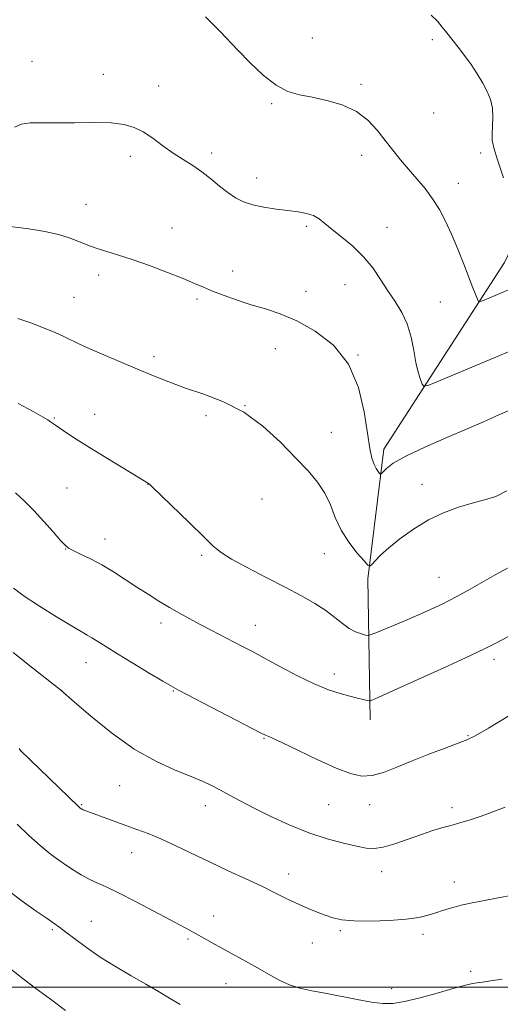
# Model space of a CAD drawing. Extents: x 2172300 to 2175200, y 357300 to 360200.
# Drawn here: x 2174040 to 2174192, y 357995 to 358305 of the extents above; entities that cross this region are included whole.
import ezdxf

# ---------------------------------------------------------------- set-up
doc = ezdxf.new("R2010")
doc.units = 0
doc.header["$MEASUREMENT"] = 0
for name, color, linetype, lineweight in [('32000', 7, 'Continuous', 0), ('DTM HARD BREAKLINE', 7, 'Continuous', 0), ('DTM SPOT ELEVATION', 2, 'Continuous', 13), ('INDEX CONTOUR', 41, 'Continuous', 13), ('INTERMEDIATE CONTOUR', 44, 'Continuous', 0)]:
    doc.layers.add(name, color=color, linetype=linetype, lineweight=lineweight)

msp = doc.modelspace()

# ---------------------------------------------------------------- linework, layer by layer
at = {"layer": '32000', "flags": 128}
msp.add_lwpolyline([(2172500, 358000), (2175000, 358000)], dxfattribs=at)
at = {"layer": 'DTM HARD BREAKLINE'}
msp.add_polyline3d([(2174150.97, 358084.29, 1204.58), (2174150.22, 358128.84, 1200.25), (2174155.23, 358169.65, 1197.45), (2174193.35, 358228.61, 1193.06), (2174214.46, 358272.82, 1188.83), (2174238.27, 358319.08, 1185.88), (2174250.91, 358359.22, 1182.82), (2174262.03, 358389.88, 1180.24), (2174273.88, 358404.45, 1178.91), (2174280.12, 358411.63, 1176.58), (2174290.29, 358421.26, 1173.74), (2174303.57, 358433.55, 1168.51), (2174309.28, 358455.79, 1168.24), (2174316.14, 358464.62, 1167.12), (2174323.18, 358469.31, 1166.42), (2174334.71, 358465.73, 1165.2), (2174345.79, 358455.76, 1163.44), (2174362.44, 358447.61, 1162.87), (2174378.1, 358444.21, 1162.87), (2174399.36, 358446.76, 1162.48), (2174410.72, 358449.78, 1162.66)], dxfattribs=at)
at = {"layer": 'DTM SPOT ELEVATION'}
for p in [(2174132.73, 358299.42, 1193.13), (2174170.56, 358298.85, 1192.3), (2174044.26, 358291.98, 1195.29), (2174066.69, 358287.96, 1195.38), (2174148.03, 358284.75, 1193.74), (2174084.22, 358284.27, 1195.28), (2174119.85, 358278.66, 1194.18), (2174170.96, 358275.68, 1192.92), (2174100.91, 358263.06, 1195.6), (2174185.77, 358263.1, 1192.51), (2174075.29, 358262.05, 1196.46), (2174148.28, 358262.36, 1194.53), (2174115.11, 358255.22, 1195.35), (2174178.81, 358253.54, 1193.42), (2174061.22, 358246.89, 1197.28), (2174088.4, 358239.45, 1197.31), (2174130.79, 358239.93, 1196.31), (2174156.21, 358239.61, 1195.13), (2174107.59, 358225.87, 1197.51), (2174065.23, 358224.59, 1198.44), (2174130.64, 358219.43, 1197.54), (2174143.04, 358221.6, 1196.92), (2174057.48, 358217.57, 1199.06), (2174096.25, 358217.1, 1198.23), (2174173.06, 358216.16, 1194.86), (2174120.98, 358201.43, 1198.61), (2174082.73, 358198.89, 1199.61), (2174147.09, 358199.43, 1197.98), (2174111.44, 358183.43, 1200), (2174051.3, 358179.48, 1201.87), (2174064.03, 358180.72, 1201.3), (2174099.08, 358180.26, 1200.34), (2174138.73, 358175, 1199.3), (2174055.21, 358157.41, 1203.03), (2174080.83, 358158.62, 1202.02), (2174167.26, 358158.62, 1199.4), (2174116.76, 358153.96, 1200.86), (2174067.27, 358141.3, 1203.33), (2174054.85, 358138.25, 1204.04), (2174097.75, 358136.24, 1202.25), (2174136.44, 358136.77, 1200.73), (2174172.62, 358129.29, 1201.11), (2174084.94, 358114.85, 1204.49), (2174114.71, 358114.08, 1203.28), (2174061.29, 358102.31, 1206.73), (2174190.06, 358103.39, 1204.45), (2174139.61, 358098.82, 1203.41), (2174053.55, 358093.62, 1207.99), (2174088.81, 358093.39, 1206.09), (2174117.48, 358078.46, 1206.1), (2174181.82, 358079.28, 1205.9), (2174040.51, 358074.57, 1210.01), (2174071.87, 358063.53, 1208.87), (2174059.92, 358057.58, 1209.86), (2174098.92, 358057.26, 1208.6), (2174137.85, 358057.56, 1206.85), (2174150.76, 358057.54, 1206.59), (2174176.77, 358056.62, 1207.58), (2174075.63, 358042.39, 1210.75), (2174154.6, 358036.37, 1208.65), (2174125.23, 358035.69, 1209.4), (2174177.51, 358033.12, 1209.42), (2174062.97, 358020.71, 1213.19), (2174101.59, 358022.45, 1211.31), (2174050.58, 358018.08, 1214.23), (2174141.47, 358017.77, 1210.22), (2174093.49, 358015.19, 1212.25), (2174167.61, 358016.67, 1210.4), (2174132.69, 358013.95, 1210.7), (2174182.67, 358004.96, 1211.68), (2174105.42, 358001.09, 1212.81), (2174157.7, 357999.54, 1211.5)]:
    msp.add_point(p, dxfattribs=at)
at = {"layer": 'INDEX CONTOUR'}
for points in [[(2174194.057, 358156.549, 1200), (2174190.585, 358154.775, 1200), (2174187.038, 358153.657, 1200), (2174183.171, 358152.681, 1200), (2174178.816, 358151.401, 1200), (2174174.118, 358149.657, 1200), (2174169.303, 358147.359, 1200), (2174164.61, 358144.499, 1200), (2174160.336, 358141.417, 1200), (2174156.789, 358138.535, 1200), (2174154.2, 358136.203, 1200), (2174152.472, 358134.476, 1200), (2174151.428, 358133.336, 1200), (2174150.831, 358132.808, 1200), (2174150.199, 358133.088, 1200), (2174148.993, 358134.418, 1200), (2174146.866, 358136.928, 1200), (2174144.256, 358140.321, 1200), (2174141.794, 358144.187, 1200), (2174139.93, 358148.165, 1200), (2174138.375, 358152.079, 1200), (2174136.655, 358155.798, 1200), (2174134.36, 358159.286, 1200), (2174131.319, 358162.875, 1200), (2174127.423, 358166.992, 1200), (2174122.616, 358171.864, 1200), (2174117.071, 358176.915, 1200), (2174111.016, 358181.369, 1200), (2174104.699, 358184.657, 1200), (2174098.45, 358187.037, 1200), (2174092.619, 358188.979, 1200), (2174087.425, 358190.88, 1200), (2174082.554, 358192.86, 1200), (2174077.559, 358194.972, 1200), (2174066.919, 358199.415, 1200), (2174062.457, 358201.325, 1200), (2174059.248, 358202.793, 1200), (2174054.445, 358205.136, 1200), (2174051.56, 358206.443, 1200), (2174048.096, 358207.883, 1200), (2174044.118, 358209.384, 1200), (2174039.714, 358210.881, 1200)], [(2174195.849, 358029.054, 1210), (2174191.311, 358028.159, 1210), (2174187.027, 358027.34, 1210), (2174183.11, 358026.58, 1210), (2174179.647, 358025.825, 1210), (2174176.682, 358025.039, 1210), (2174174.084, 358024.233, 1210), (2174171.679, 358023.434, 1210), (2174169.233, 358022.671, 1210), (2174166.269, 358021.983, 1210), (2174162.251, 358021.409, 1210), (2174156.914, 358020.996, 1210), (2174151.077, 358020.799, 1210), (2174145.831, 358020.875, 1210), (2174141.978, 358021.264, 1210), (2174139.16, 358021.906, 1210), (2174136.739, 358022.724, 1210), (2174134.174, 358023.664, 1210), (2174131.353, 358024.774, 1210), (2174128.268, 358026.122, 1210), (2174124.889, 358027.764, 1210), (2174121.084, 358029.682, 1210), (2174116.698, 358031.843, 1210), (2174111.647, 358034.209, 1210), (2174106.141, 358036.734, 1210), (2174100.459, 358039.369, 1210), (2174089.617, 358044.564, 1210), (2174084.908, 358046.735, 1210), (2174080.875, 358048.417, 1210), (2174077.276, 358049.766, 1210), (2174073.778, 358051.01, 1210), (2174070.172, 358052.312, 1210), (2174060.367, 358055.937, 1210), (2174060, 358056.099, 1210), (2174059.771, 358056.219, 1210), (2174059.268, 358056.566, 1210), (2174059.063, 358056.733, 1210), (2174058.73, 358057.038, 1210), (2174040.616, 358074.643, 1210), (2174040.46, 358074.826, 1210), (2174040.14, 358075.24, 1210)]]:
    msp.add_polyline3d(points, dxfattribs=at)
at = {"layer": 'INTERMEDIATE CONTOUR'}
for points in [[(2174193.064, 358255.309, 1192), (2174191.122, 358260.944, 1192), (2174189.952, 358264.692, 1192), (2174189.459, 358267.095, 1192), (2174189.402, 358269.145, 1192), (2174189.544, 358271.617, 1192), (2174189.652, 358274.426, 1192), (2174189.5, 358277.27, 1192), (2174188.905, 358279.931, 1192), (2174187.874, 358282.504, 1192), (2174186.459, 358285.171, 1192), (2174184.727, 358288.047, 1192), (2174182.784, 358291.011, 1192), (2174180.752, 358293.882, 1192), (2174178.744, 358296.51, 1192), (2174175.152, 358300.965, 1192), (2174173.668, 358302.834, 1192), (2174172.136, 358304.645, 1192), (2174170.227, 358306.599, 1192)], [(2174196.84, 358220.914, 1194), (2174186.923, 358216.717, 1194), (2174185.687, 358216.24, 1194), (2174185.132, 358216.315, 1194), (2174184.782, 358217.006, 1194), (2174183.361, 358220.611, 1194), (2174180.485, 358228.036, 1194), (2174178.602, 358232.79, 1194), (2174176.646, 358237.477, 1194), (2174174.738, 358241.623, 1194), (2174172.788, 358245.285, 1194), (2174170.655, 358248.649, 1194), (2174168.244, 358251.873, 1194), (2174165.66, 358254.995, 1194), (2174163.053, 358258.026, 1194), (2174160.542, 358260.99, 1194), (2174158.098, 358263.976, 1194), (2174155.659, 358267.084, 1194), (2174153.12, 358270.349, 1194), (2174150.204, 358273.509, 1194), (2174146.596, 358276.237, 1194), (2174142.132, 358278.283, 1194), (2174137.266, 358279.719, 1194), (2174132.614, 358280.701, 1194), (2174128.608, 358281.457, 1194), (2174124.976, 358282.508, 1194), (2174121.267, 358284.453, 1194), (2174117.177, 358287.663, 1194), (2174112.994, 358291.612, 1194), (2174109.15, 358295.549, 1194), (2174103.555, 358301.424, 1194), (2174101.755, 358303.292, 1194), (2174098.978, 358306.039, 1194)], [(2174197.297, 358201.58, 1196), (2174188.817, 358197.983, 1196), (2174173.249, 358191.413, 1196), (2174169.413, 358189.843, 1196), (2174167.893, 358189.533, 1196), (2174167.386, 358190.219, 1196), (2174166.828, 358191.685, 1196), (2174166.112, 358193.926, 1196), (2174165.373, 358196.988, 1196), (2174164.679, 358200.827, 1196), (2174163.853, 358205.05, 1196), (2174162.657, 358209.175, 1196), (2174160.93, 358212.845, 1196), (2174158.812, 358216.223, 1196), (2174156.528, 358219.598, 1196), (2174154.223, 358223.176, 1196), (2174151.743, 358226.844, 1196), (2174148.859, 358230.407, 1196), (2174145.467, 358233.689, 1196), (2174141.977, 358236.586, 1196), (2174138.92, 358239.013, 1196), (2174136.66, 358240.911, 1196), (2174134.879, 358242.329, 1196), (2174133.09, 358243.343, 1196), (2174130.882, 358244.037, 1196), (2174128.168, 358244.531, 1196), (2174124.932, 358244.949, 1196), (2174121.237, 358245.411, 1196), (2174117.422, 358245.987, 1196), (2174113.894, 358246.735, 1196), (2174110.949, 358247.716, 1196), (2174108.407, 358248.997, 1196), (2174105.973, 358250.648, 1196), (2174103.409, 358252.685, 1196), (2174100.694, 358254.923, 1196), (2174097.863, 358257.122, 1196), (2174094.944, 358259.117, 1196), (2174091.926, 358261.043, 1196), (2174088.788, 358263.102, 1196), (2174085.544, 358265.414, 1196), (2174082.323, 358267.741, 1196), (2174079.284, 358269.754, 1196), (2174076.452, 358271.2, 1196), (2174073.309, 358272.106, 1196), (2174069.202, 358272.571, 1196), (2174063.749, 358272.703, 1196), (2174057.651, 358272.66, 1196), (2174051.877, 358272.607, 1196), (2174047.201, 358272.643, 1196), (2174043.597, 358272.586, 1196), (2174040.845, 358272.184, 1196), (2174038.719, 358271.266, 1196)], [(2174194.986, 358182.019, 1198), (2174190.629, 358180.047, 1198), (2174186.502, 358178.241, 1198), (2174181.541, 358176.13, 1198), (2174175.091, 358173.401, 1198), (2174168.165, 358170.37, 1198), (2174162.189, 358167.514, 1198), (2174158.248, 358165.223, 1198), (2174156.053, 358163.547, 1198), (2174154.975, 358162.45, 1198), (2174154.45, 358161.891, 1198), (2174154.166, 358161.788, 1198), (2174153.885, 358162.051, 1198), (2174153.419, 358162.62, 1198), (2174152.808, 358163.545, 1198), (2174152.148, 358164.903, 1198), (2174151.505, 358166.86, 1198), (2174150.833, 358169.924, 1198), (2174150.057, 358174.693, 1198), (2174149.019, 358181.443, 1198), (2174147.229, 358189.165, 1198), (2174144.112, 358196.529, 1198), (2174139.339, 358202.463, 1198), (2174133.579, 358206.926, 1198), (2174127.744, 358210.135, 1198), (2174122.544, 358212.338, 1198), (2174117.875, 358213.908, 1198), (2174113.43, 358215.254, 1198), (2174109.007, 358216.689, 1198), (2174104.828, 358218.167, 1198), (2174101.222, 358219.546, 1198), (2174098.321, 358220.755, 1198), (2174095.486, 358221.988, 1198), (2174091.879, 358223.505, 1198), (2174086.954, 358225.462, 1198), (2174081.311, 358227.595, 1198), (2174075.834, 358229.54, 1198), (2174071.247, 358231.015, 1198), (2174064.799, 358232.933, 1198), (2174062.66, 358233.685, 1198), (2174058.687, 358235.298, 1198), (2174055.983, 358236.297, 1198), (2174052.54, 358237.356, 1198), (2174048.3, 358238.359, 1198), (2174043.225, 358239.211, 1198), (2174037.367, 358239.91, 1198)], [(2174194.868, 358132.518, 1202), (2174191.292, 358130.528, 1202), (2174182.538, 358125.547, 1202), (2174178.101, 358123.103, 1202), (2174174.075, 358121.039, 1202), (2174170.185, 358119.209, 1202), (2174166.01, 358117.369, 1202), (2174161.341, 358115.374, 1202), (2174153.28, 358111.987, 1202), (2174151.302, 358111.185, 1202), (2174150.32, 358110.946, 1202), (2174149.493, 358111.065, 1202), (2174148.157, 358111.395, 1202), (2174146.355, 358112.02, 1202), (2174144.307, 358113.08, 1202), (2174142.163, 358114.663, 1202), (2174139.782, 358116.633, 1202), (2174136.955, 358118.805, 1202), (2174133.485, 358121.045, 1202), (2174129.236, 358123.449, 1202), (2174124.088, 358126.166, 1202), (2174118.111, 358129.247, 1202), (2174112.141, 358132.351, 1202), (2174107.207, 358135.034, 1202), (2174103.945, 358137.076, 1202), (2174101.437, 358139.137, 1202), (2174098.373, 358142.096, 1202), (2174093.887, 358146.473, 1202), (2174082.268, 358157.725, 1202), (2174081.287, 358158.651, 1202), (2174081, 358158.881, 1202), (2174077.16, 358161.183, 1202), (2174072.849, 358163.791, 1202), (2174067.529, 358167.029, 1202), (2174062.324, 358170.232, 1202), (2174058.15, 358172.854, 1202), (2174055.071, 358174.843, 1202), (2174052.944, 358176.271, 1202), (2174051.591, 358177.224, 1202), (2174050.053, 358178.355, 1202), (2174049.191, 358178.91, 1202), (2174047.572, 358179.849, 1202), (2174044.572, 358181.527, 1202), (2174039.862, 358184.124, 1202)], [(2174197.248, 358112.003, 1204), (2174190.14, 358108.269, 1204), (2174187.238, 358106.81, 1204), (2174182.655, 358104.642, 1204), (2174175.354, 358101.277, 1204), (2174166.894, 358097.419, 1204), (2174159.489, 358094.064, 1204), (2174154.824, 358091.97, 1204), (2174152.474, 358090.936, 1204), (2174151.489, 358090.516, 1204), (2174151.019, 358090.342, 1204), (2174150.619, 358090.328, 1204), (2174149.948, 358090.463, 1204), (2174148.722, 358090.74, 1204), (2174146.899, 358091.169, 1204), (2174144.497, 358091.764, 1204), (2174141.508, 358092.575, 1204), (2174137.82, 358093.794, 1204), (2174133.297, 358095.649, 1204), (2174127.952, 358098.24, 1204), (2174122.402, 358101.152, 1204), (2174117.416, 358103.846, 1204), (2174113.539, 358105.924, 1204), (2174110.411, 358107.569, 1204), (2174100.755, 358112.593, 1204), (2174097.3, 358114.41, 1204), (2174093.995, 358116.173, 1204), (2174090.788, 358117.935, 1204), (2174087.573, 358119.78, 1204), (2174084.263, 358121.775, 1204), (2174080.837, 358123.922, 1204), (2174077.29, 358126.206, 1204), (2174073.631, 358128.591, 1204), (2174069.921, 358130.954, 1204), (2174066.232, 358133.152, 1204), (2174062.68, 358135.055, 1204), (2174059.556, 358136.595, 1204), (2174057.192, 358137.719, 1204), (2174055.748, 358138.48, 1204), (2174054.676, 358139.355, 1204), (2174053.251, 358140.926, 1204), (2174050.944, 358143.578, 1204), (2174047.986, 358146.915, 1204), (2174044.805, 358150.337, 1204), (2174041.767, 358153.358, 1204), (2174039.018, 358155.918, 1204)], [(2174195.226, 358085.867, 1206), (2174188.311, 358081.707, 1206), (2174184.084, 358079.251, 1206), (2174181.476, 358077.96, 1206), (2174178.758, 358076.915, 1206), (2174174.626, 358075.39, 1206), (2174169.487, 358073.448, 1206), (2174164.178, 358071.349, 1206), (2174159.384, 358069.355, 1206), (2174155.191, 358067.725, 1206), (2174151.539, 358066.722, 1206), (2174148.255, 358066.567, 1206), (2174144.734, 358067.342, 1206), (2174140.259, 358069.085, 1206), (2174134.462, 358071.709, 1206), (2174128.355, 358074.603, 1206), (2174123.3, 358077.027, 1206), (2174120.297, 358078.43, 1206), (2174118.92, 358079.031, 1206), (2174118.379, 358079.239, 1206), (2174117.853, 358079.478, 1206), (2174116.367, 358080.238, 1206), (2174090.494, 358093.623, 1206), (2174088.19, 358094.886, 1206), (2174085.501, 358096.473, 1206), (2174081.226, 358099.04, 1206), (2174076.065, 358102.162, 1206), (2174071.193, 358105.144, 1206), (2174067.528, 358107.436, 1206), (2174064.964, 358109.063, 1206), (2174063.138, 358110.198, 1206), (2174061.625, 358111.069, 1206), (2174059.715, 358112.144, 1206), (2174056.645, 358113.952, 1206), (2174051.977, 358116.809, 1206), (2174046.606, 358120.192, 1206), (2174041.76, 358123.37, 1206), (2174038.328, 358125.821, 1206)], [(2174193.493, 358056.771, 1208), (2174187.49, 358054.449, 1208), (2174182.962, 358052.876, 1208), (2174179.601, 358051.88, 1208), (2174176.767, 358051.131, 1208), (2174173.895, 358050.339, 1208), (2174170.732, 358049.378, 1208), (2174167.1, 358048.165, 1208), (2174162.949, 358046.688, 1208), (2174158.732, 358045.231, 1208), (2174155.029, 358044.149, 1208), (2174152.191, 358043.716, 1208), (2174149.654, 358043.872, 1208), (2174146.625, 358044.472, 1208), (2174142.496, 358045.417, 1208), (2174137.379, 358046.785, 1208), (2174131.576, 358048.696, 1208), (2174125.423, 358051.186, 1208), (2174119.419, 358053.947, 1208), (2174114.1, 358056.583, 1208), (2174109.859, 358058.785, 1208), (2174106.506, 358060.586, 1208), (2174103.711, 358062.109, 1208), (2174101.107, 358063.48, 1208), (2174098.191, 358064.874, 1208), (2174094.426, 358066.468, 1208), (2174089.419, 358068.476, 1208), (2174083.337, 358071.233, 1208), (2174076.49, 358075.112, 1208), (2174069.308, 358080.214, 1208), (2174062.68, 358085.564, 1208), (2174057.615, 358089.919, 1208), (2174053.314, 358093.678, 1208), (2174052.259, 358094.518, 1208), (2174044.468, 358100.641, 1208), (2174038.297, 358105.552, 1208)], [(2174192.558, 358002.546, 1212), (2174188.957, 358001.962, 1212), (2174186.434, 358001.572, 1212), (2174184.693, 358001.32, 1212), (2174183.329, 358001.11, 1212), (2174181.916, 358000.839, 1212), (2174179.904, 358000.348, 1212), (2174176.717, 357999.466, 1212), (2174172.056, 357998.122, 1212), (2174166.73, 357996.635, 1212), (2174161.824, 357995.423, 1212), (2174158.086, 357994.815, 1212), (2174154.922, 357994.794, 1212), (2174151.399, 357995.257, 1212), (2174146.86, 357996.081, 1212), (2174136.766, 357998.05, 1212), (2174132.478, 357998.861, 1212), (2174128.786, 357999.68, 1212), (2174125.435, 358000.747, 1212), (2174122.186, 358002.239, 1212), (2174118.879, 358004.078, 1212), (2174115.369, 358006.124, 1212), (2174111.585, 358008.242, 1212), (2174104.157, 358012.274, 1212), (2174101.037, 358014.008, 1212), (2174096.074, 358016.805, 1212), (2174093.961, 358017.95, 1212), (2174087.807, 358021.216, 1212), (2174082.676, 358023.964, 1212), (2174076.864, 358027.043, 1212), (2174071.495, 358029.79, 1212), (2174067.424, 358031.719, 1212), (2174064.425, 358033.048, 1212), (2174062.002, 358034.177, 1212), (2174059.732, 358035.428, 1212), (2174057.47, 358036.841, 1212), (2174055.15, 358038.386, 1212), (2174052.687, 358040.071, 1212), (2174049.957, 358042.078, 1212), (2174046.826, 358044.626, 1212), (2174043.242, 358047.827, 1212), (2174039.494, 358051.351, 1212)], [(2174090.974, 357994.503, 1214), (2174087.594, 357996.556, 1214), (2174084.09, 357998.628, 1214), (2174080.138, 358000.912, 1214), (2174075.539, 358003.55, 1214), (2174070.599, 358006.458, 1214), (2174065.749, 358009.498, 1214), (2174061.375, 358012.509, 1214), (2174057.696, 358015.232, 1214), (2174054.887, 358017.385, 1214), (2174052.957, 358018.836, 1214), (2174051.253, 358020.04, 1214), (2174048.959, 358021.6, 1214), (2174045.474, 358023.991, 1214), (2174041.065, 358027.167, 1214), (2174036.213, 358030.951, 1214)], [(2174054.772, 357992.671, 1216), (2174050, 357996.165, 1216), (2174045.404, 357999.587, 1216), (2174041.46, 358002.607, 1216), (2174034.372, 358008.171, 1216)]]:
    msp.add_polyline3d(points, dxfattribs=at)

doc.saveas('drawing.dxf')
